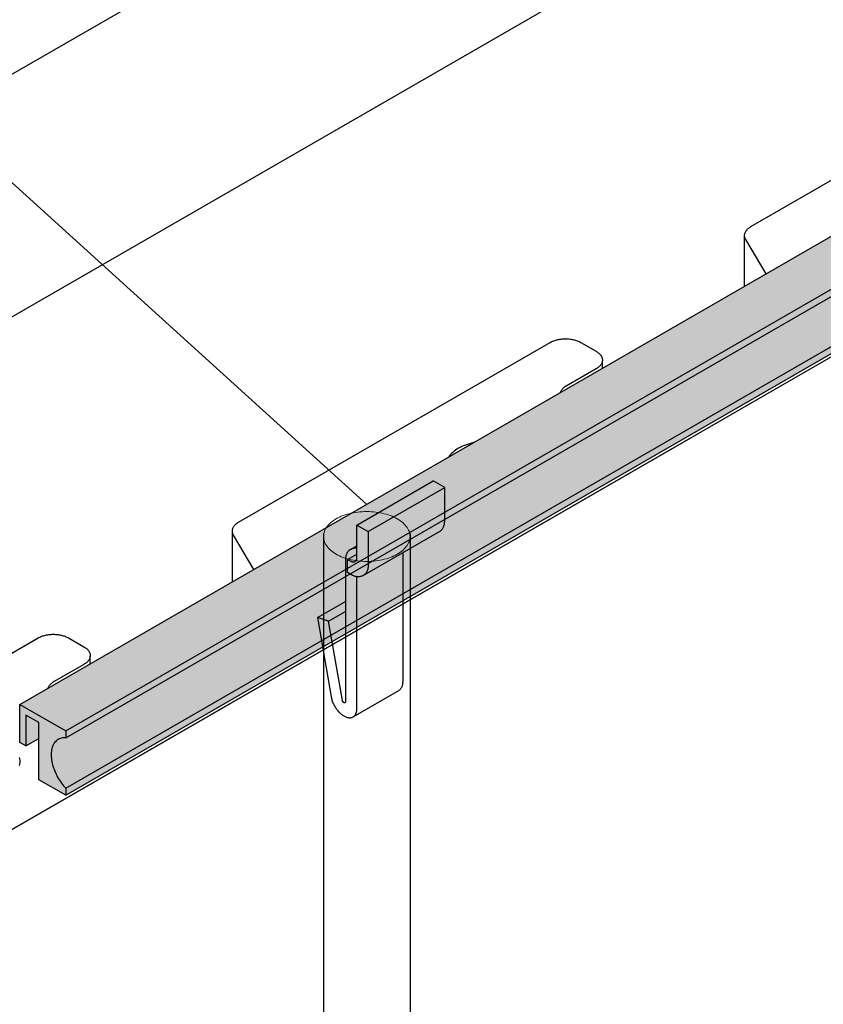
# Model space of a CAD drawing. Units: metres. Extents: x 0 to 18.9, y -0.6 to 0.9.
# Drawn here: x 16.1 to 16.3, y 0 to 0.1 of the extents above; entities that cross this region are included whole.
import ezdxf

# ---------------------------------------------------------------- set-up
doc = ezdxf.new("R2010")
doc.units = ezdxf.units.M
doc.linetypes.add('AUSGEZOGEN', pattern=[0])
doc.linetypes.add('VERDECKT2_S2', pattern=[0.015, 0.01, -0.005])
doc.layers.add('XR$16$TB_815_1', color=7, linetype='AUSGEZOGEN')

msp = doc.modelspace()

# ---------------------------------------------------------------- hatches: boundary and pattern name
at = {"layer": 'XR$16$TB_815_1', "linetype": 'AUSGEZOGEN', "lineweight": -3, "true_color": 0xaaa199, "transparency": 33554687}
msp.add_hatch(color=253, dxfattribs=at).paths.add_polyline_path([(16.46839, 0.19266), (16.46818, 0.19268), (16.46797, 0.1927), (16.46777, 0.19272), (16.46757, 0.19275), (16.46737, 0.19279), (16.46717, 0.19283), (16.46698, 0.19288), (16.4668, 0.19294), (16.46661, 0.193), (16.46644, 0.19306), (16.45952, 0.19578), (16.14682, 0.01524), (16.14682, 0.00807), (16.14797, 0.0074), (16.15043, 0.00882), (16.15043, 0.00099), (16.15548, -0.00193), (16.78526, 0.36167), (16.78377, 0.37357), (16.66006, 0.30214), (16.46898, 0.19266), (16.46881, 0.19266), (16.4686, 0.19266)])

# ---------------------------------------------------------------- linework, layer by layer
at = {"layer": 'XR$16$TB_815_1', "color": 7, "linetype": 'AUSGEZOGEN', "lineweight": -3, "transparency": 33554687}
for p, q in [((16.15548, 0.01024), (16.78384, 0.37302)), ((16.15548, 0.0089), (16.784, 0.37178)), ((16.15548, -0.0006), (16.7851, 0.36292)), ((16.15548, -0.00193), (16.78526, 0.36168)), ((15.91267, -0.00001), (16.42171, 0.29388)), ((15.95237, -0.02293), (16.37135, 0.21897)), ((16.14682, 0.01524), (16.45952, 0.19578)), ((16.06029, 0.19099), (16.2123, 0.05304)), ((16.10306, -0.03278), (16.27511, 0.06656)), ((16.21044, 0.04914), (16.22488, 0.05747)), ((16.21261, 0.04789), (16.22704, 0.05622)), ((16.22704, 0.05622), (16.22488, 0.05747)), ((16.22704, 0.05006), (16.22704, 0.05622)), ((16.21044, 0.04297), (16.21044, 0.04914)), ((16.21044, 0.04914), (16.21261, 0.04789)), ((16.22651, 0.04828), (16.2266, 0.0484)), ((16.2266, 0.0484), (16.22668, 0.04852)), ((16.22668, 0.04852), (16.22676, 0.04866)), ((16.22676, 0.04866), (16.22682, 0.04881)), ((16.22682, 0.04881), (16.22688, 0.04897)), ((16.22688, 0.04897), (16.22693, 0.04913)), ((16.22693, 0.04913), (16.22697, 0.0493)), ((16.22697, 0.0493), (16.227, 0.04948)), ((16.227, 0.04948), (16.22702, 0.04967)), ((16.22702, 0.04967), (16.22704, 0.04986)), ((16.22704, 0.04986), (16.22704, 0.05006)), ((16.21164, 0.03957), (16.22607, 0.04791)), ((16.21261, 0.04789), (16.21261, 0.04172)), ((16.22607, 0.04791), (16.22619, 0.04798)), ((16.22619, 0.04798), (16.2263, 0.04807)), ((16.2263, 0.04807), (16.22641, 0.04817)), ((16.22641, 0.04817), (16.22651, 0.04828)), ((16.20925, 0.04454), (16.21044, 0.04523)), ((16.20951, 0.04466), (16.20938, 0.0446)), ((16.20965, 0.0447), (16.20951, 0.04466)), ((16.20979, 0.04473), (16.20965, 0.0447)), ((16.20994, 0.04475), (16.20979, 0.04473)), ((16.21009, 0.04476), (16.20994, 0.04475)), ((16.21025, 0.04475), (16.21009, 0.04476)), ((16.21041, 0.04474), (16.21025, 0.04475)), ((16.21044, 0.04473), (16.21041, 0.04474)), ((16.20832, 0.04297), (16.2083, 0.04278)), ((16.20835, 0.04314), (16.20832, 0.04297)), ((16.20839, 0.04331), (16.20835, 0.04314)), ((16.20844, 0.04348), (16.20839, 0.04331)), ((16.2085, 0.04364), (16.20844, 0.04348)), ((16.20857, 0.04378), (16.2085, 0.04364)), ((16.20864, 0.04392), (16.20857, 0.04378)), ((16.20872, 0.04405), (16.20864, 0.04392)), ((16.20871, 0.04264), (16.21044, 0.04364)), ((16.20881, 0.04417), (16.20872, 0.04405)), ((16.20891, 0.04428), (16.20881, 0.04417)), ((16.20902, 0.04437), (16.20891, 0.04428)), ((16.20913, 0.04446), (16.20902, 0.04437)), ((16.20925, 0.04454), (16.20913, 0.04446)), ((16.20938, 0.0446), (16.20925, 0.04454)), ((16.21043, 0.04277), (16.21044, 0.04284)), ((16.21044, 0.0429), (16.21044, 0.04297)), ((16.21044, 0.04284), (16.21044, 0.0429)), ((16.2191, 0.04388), (16.2191, 0.01948)), ((16.2083, 0.04278), (16.20828, 0.04259)), ((16.20828, 0.04259), (16.20828, 0.04239)), ((16.20828, 0.04239), (16.20828, 0.01573)), ((16.20871, 0.04264), (16.20929, 0.04231)), ((16.20871, 0.04014), (16.20871, 0.04264)), ((16.20929, 0.04231), (16.20935, 0.04227)), ((16.20935, 0.04227), (16.20941, 0.04224)), ((16.20941, 0.04224), (16.20947, 0.04222)), ((16.20947, 0.04222), (16.20953, 0.0422)), ((16.20953, 0.0422), (16.20959, 0.04218)), ((16.20959, 0.04218), (16.20965, 0.04217)), ((16.20965, 0.04217), (16.2097, 0.04215)), ((16.2097, 0.04215), (16.20976, 0.04215)), ((16.20976, 0.04215), (16.20981, 0.04215)), ((16.20981, 0.04215), (16.20987, 0.04215)), ((16.20987, 0.04215), (16.20992, 0.04216)), ((16.20992, 0.04216), (16.20997, 0.04217)), ((16.20997, 0.04217), (16.21002, 0.04218)), ((16.21002, 0.04218), (16.21006, 0.0422)), ((16.21006, 0.0422), (16.21011, 0.04222)), ((16.21011, 0.04222), (16.21015, 0.04225)), ((16.21015, 0.04225), (16.21019, 0.04228)), ((16.21019, 0.04228), (16.21022, 0.04232)), ((16.21022, 0.04232), (16.21026, 0.04235)), ((16.21026, 0.04235), (16.21029, 0.0424)), ((16.21029, 0.0424), (16.21032, 0.04244)), ((16.21032, 0.04244), (16.21034, 0.04249)), ((16.21034, 0.04249), (16.21037, 0.04254)), ((16.21037, 0.04254), (16.21039, 0.04259)), ((16.21039, 0.04259), (16.2104, 0.04265)), ((16.2104, 0.04265), (16.21042, 0.04271)), ((16.21042, 0.04271), (16.21043, 0.04277)), ((16.21254, 0.04097), (16.2125, 0.04079)), ((16.21257, 0.04115), (16.21254, 0.04097)), ((16.21259, 0.04133), (16.21257, 0.04115)), ((16.2126, 0.04152), (16.21259, 0.04133)), ((16.21261, 0.04172), (16.2126, 0.04152)), ((16.20929, 0.03981), (16.20871, 0.04014)), ((16.20946, 0.03971), (16.20929, 0.03981)), ((16.20964, 0.03963), (16.20946, 0.03971)), ((16.20981, 0.03955), (16.20964, 0.03963)), ((16.20998, 0.03949), (16.20981, 0.03955)), ((16.21015, 0.03944), (16.20998, 0.03949)), ((16.21032, 0.0394), (16.21015, 0.03944)), ((16.21048, 0.03937), (16.21032, 0.0394)), ((16.21044, 0.01448), (16.21044, 0.03938)), ((16.21064, 0.03936), (16.21048, 0.03937)), ((16.2108, 0.03935), (16.21064, 0.03936)), ((16.21095, 0.03936), (16.2108, 0.03935)), ((16.2111, 0.03938), (16.21095, 0.03936)), ((16.21124, 0.03941), (16.2111, 0.03938)), ((16.21138, 0.03945), (16.21124, 0.03941)), ((16.21151, 0.03951), (16.21138, 0.03945)), ((16.21164, 0.03957), (16.21151, 0.03951)), ((16.21176, 0.03965), (16.21164, 0.03957)), ((16.21187, 0.03974), (16.21176, 0.03965)), ((16.21197, 0.03984), (16.21187, 0.03974)), ((16.21207, 0.03994), (16.21197, 0.03984)), ((16.21216, 0.04006), (16.21207, 0.03994)), ((16.21225, 0.04019), (16.21216, 0.04006)), ((16.21232, 0.04033), (16.21225, 0.04019)), ((16.21239, 0.04048), (16.21232, 0.04033)), ((16.21245, 0.04063), (16.21239, 0.04048)), ((16.2125, 0.04079), (16.21245, 0.04063)), ((16.203, 0.03166), (16.20828, 0.03471)), ((16.20512, 0.03099), (16.203, 0.03166)), ((16.203, 0.03166), (16.20559, 0.01667)), ((16.20512, 0.03099), (16.20828, 0.03281)), ((16.20771, 0.01599), (16.20512, 0.03099)), ((16.21898, 0.01868), (16.21894, 0.01856)), ((16.21902, 0.0188), (16.21898, 0.01868)), ((16.21905, 0.01892), (16.21902, 0.0188)), ((16.21907, 0.01905), (16.21905, 0.01892)), ((16.21908, 0.01919), (16.21907, 0.01905)), ((16.21909, 0.01933), (16.21908, 0.01919)), ((16.2191, 0.01948), (16.21909, 0.01933)), ((16.20972, 0.01289), (16.21839, 0.01789)), ((16.21847, 0.01795), (16.21839, 0.01789)), ((16.21856, 0.01801), (16.21847, 0.01795)), ((16.21863, 0.01809), (16.21856, 0.01801)), ((16.21871, 0.01817), (16.21863, 0.01809)), ((16.21877, 0.01825), (16.21871, 0.01817)), ((16.21883, 0.01835), (16.21877, 0.01825)), ((16.21889, 0.01845), (16.21883, 0.01835)), ((16.21894, 0.01856), (16.21889, 0.01845)), ((16.14682, 0.01524), (16.15548, 0.01024)), ((16.14682, 0.00807), (16.14682, 0.01524)), ((16.20559, 0.01667), (16.20563, 0.01651)), ((16.20563, 0.01651), (16.20566, 0.01635)), ((16.20566, 0.01635), (16.20571, 0.01618)), ((16.20571, 0.01618), (16.20575, 0.01602)), ((16.20575, 0.01602), (16.20581, 0.01585)), ((16.20581, 0.01585), (16.20587, 0.01569)), ((16.20587, 0.01569), (16.20594, 0.01552)), ((16.20594, 0.01552), (16.20601, 0.01536)), ((16.20601, 0.01536), (16.20609, 0.0152)), ((16.20609, 0.0152), (16.20618, 0.01503)), ((16.20618, 0.01503), (16.20626, 0.01488)), ((16.20771, 0.01596), (16.20771, 0.01599)), ((16.20772, 0.01594), (16.20771, 0.01596)), ((16.20772, 0.01592), (16.20772, 0.01594)), ((16.20773, 0.0159), (16.20772, 0.01592)), ((16.20774, 0.01588), (16.20773, 0.0159)), ((16.20774, 0.01586), (16.20774, 0.01588)), ((16.20775, 0.01584), (16.20774, 0.01586)), ((16.20776, 0.01582), (16.20775, 0.01584)), ((16.20777, 0.0158), (16.20776, 0.01582)), ((16.20778, 0.01579), (16.20777, 0.0158)), ((16.20779, 0.01577), (16.20778, 0.01579)), ((16.2078, 0.01575), (16.20779, 0.01577)), ((16.20782, 0.01573), (16.2078, 0.01575)), ((16.20783, 0.01572), (16.20782, 0.01573)), ((16.20784, 0.0157), (16.20783, 0.01572)), ((16.20785, 0.01568), (16.20784, 0.0157)), ((16.20787, 0.01567), (16.20785, 0.01568)), ((16.20788, 0.01565), (16.20787, 0.01567)), ((16.2079, 0.01564), (16.20788, 0.01565)), ((16.20791, 0.01563), (16.2079, 0.01564)), ((16.20792, 0.01561), (16.20791, 0.01563)), ((16.20794, 0.0156), (16.20792, 0.01561)), ((16.20795, 0.01559), (16.20794, 0.0156)), ((16.20797, 0.01558), (16.20795, 0.01559)), ((16.20799, 0.01557), (16.20797, 0.01558)), ((16.208, 0.01556), (16.20799, 0.01557)), ((16.20801, 0.01556), (16.208, 0.01556)), ((16.20803, 0.01555), (16.20801, 0.01556)), ((16.20804, 0.01554), (16.20803, 0.01555)), ((16.20806, 0.01554), (16.20804, 0.01554)), ((16.20807, 0.01554), (16.20806, 0.01554)), ((16.20809, 0.01553), (16.20807, 0.01554)), ((16.2081, 0.01553), (16.20809, 0.01553)), ((16.20811, 0.01553), (16.2081, 0.01553)), ((16.20813, 0.01553), (16.20811, 0.01553)), ((16.20814, 0.01553), (16.20813, 0.01553)), ((16.20815, 0.01553), (16.20814, 0.01553)), ((16.20817, 0.01554), (16.20815, 0.01553)), ((16.20818, 0.01554), (16.20817, 0.01554)), ((16.20819, 0.01555), (16.20818, 0.01554)), ((16.2082, 0.01555), (16.20819, 0.01555)), ((16.20821, 0.01556), (16.2082, 0.01555)), ((16.20822, 0.01557), (16.20821, 0.01556)), ((16.20824, 0.01559), (16.20823, 0.01558)), ((16.20825, 0.01561), (16.20824, 0.0156)), ((16.20824, 0.0156), (16.20824, 0.01559)), ((16.20826, 0.01562), (16.20825, 0.01561)), ((16.20827, 0.01565), (16.20826, 0.01563)), ((16.20826, 0.01563), (16.20826, 0.01562)), ((16.20828, 0.01569), (16.20827, 0.01568)), ((16.20827, 0.01568), (16.20827, 0.01566)), ((16.20827, 0.01566), (16.20827, 0.01565)), ((16.20828, 0.01573), (16.20828, 0.01571)), ((16.20828, 0.01571), (16.20828, 0.01569)), ((16.15043, 0.01182), (16.14797, 0.01324)), ((16.14797, 0.01324), (16.14797, 0.0074)), ((16.20626, 0.01488), (16.20636, 0.01472)), ((16.20636, 0.01472), (16.20645, 0.01457)), ((16.20645, 0.01457), (16.20656, 0.01442)), ((16.20656, 0.01442), (16.20666, 0.01428)), ((16.20666, 0.01428), (16.20677, 0.01414)), ((16.20677, 0.01414), (16.20688, 0.014)), ((16.20688, 0.014), (16.207, 0.01387)), ((16.207, 0.01387), (16.20712, 0.01375)), ((16.20712, 0.01375), (16.20724, 0.01363)), ((16.20724, 0.01363), (16.20736, 0.01352)), ((16.20736, 0.01352), (16.20749, 0.01341)), ((16.20749, 0.01341), (16.20761, 0.01331)), ((16.20761, 0.01331), (16.20774, 0.01322)), ((16.20774, 0.01322), (16.20787, 0.01313)), ((16.20787, 0.01313), (16.208, 0.01306)), ((16.208, 0.01306), (16.20812, 0.01299)), ((16.2099, 0.01301), (16.20997, 0.01309)), ((16.20997, 0.01309), (16.21005, 0.01317)), ((16.21005, 0.01317), (16.21011, 0.01325)), ((16.21011, 0.01325), (16.21017, 0.01335)), ((16.21017, 0.01335), (16.21023, 0.01345)), ((16.21023, 0.01345), (16.21028, 0.01356)), ((16.21028, 0.01356), (16.21032, 0.01367)), ((16.21032, 0.01367), (16.21036, 0.0138)), ((16.21036, 0.0138), (16.21038, 0.01392)), ((16.21038, 0.01392), (16.21041, 0.01405)), ((16.21041, 0.01405), (16.21043, 0.01419)), ((16.21043, 0.01419), (16.21044, 0.01433)), ((16.21044, 0.01433), (16.21044, 0.01448)), ((16.15043, 0.00099), (16.15043, 0.01182)), ((16.20812, 0.01299), (16.20825, 0.01293)), ((16.20825, 0.01293), (16.20838, 0.01287)), ((16.20838, 0.01287), (16.2085, 0.01283)), ((16.2085, 0.01283), (16.20863, 0.01279)), ((16.20863, 0.01279), (16.20875, 0.01276)), ((16.20875, 0.01276), (16.20887, 0.01274)), ((16.20887, 0.01274), (16.20899, 0.01273)), ((16.20899, 0.01273), (16.20911, 0.01273)), ((16.20911, 0.01273), (16.20922, 0.01273)), ((16.20922, 0.01273), (16.20933, 0.01275)), ((16.20933, 0.01275), (16.20943, 0.01277)), ((16.20943, 0.01277), (16.20953, 0.0128)), ((16.20953, 0.0128), (16.20963, 0.01284)), ((16.20963, 0.01284), (16.20972, 0.01289)), ((16.20981, 0.01295), (16.2099, 0.01301)), ((16.15548, 0.01024), (16.15548, 0.0089)), ((16.14797, 0.0074), (16.14682, 0.00807)), ((16.14797, 0.0074), (16.15043, 0.00882)), ((16.15307, 0.00751), (16.15299, 0.0073)), ((16.15317, 0.0077), (16.15307, 0.00751)), ((16.15327, 0.00788), (16.15317, 0.0077)), ((16.15339, 0.00804), (16.15327, 0.00788)), ((16.15352, 0.0082), (16.15339, 0.00804)), ((16.15365, 0.00834), (16.15352, 0.0082)), ((16.1538, 0.00846), (16.15365, 0.00834)), ((16.15395, 0.00857), (16.1538, 0.00846)), ((16.15412, 0.00867), (16.15395, 0.00857)), ((16.15429, 0.00875), (16.15412, 0.00867)), ((16.15447, 0.00881), (16.15429, 0.00875)), ((16.15466, 0.00886), (16.15447, 0.00881)), ((16.15486, 0.0089), (16.15466, 0.00886)), ((16.15506, 0.00891), (16.15486, 0.0089)), ((16.15526, 0.00892), (16.15506, 0.00891)), ((16.15548, 0.0089), (16.15526, 0.00892)), ((16.15275, 0.00613), (16.15274, 0.00587)), ((16.15274, 0.00587), (16.15274, 0.0056)), ((16.15274, 0.0056), (16.15275, 0.00533)), ((16.15277, 0.00639), (16.15275, 0.00613)), ((16.15281, 0.00663), (16.15277, 0.00639)), ((16.15286, 0.00687), (16.15281, 0.00663)), ((16.15292, 0.00709), (16.15286, 0.00687)), ((16.15299, 0.0073), (16.15292, 0.00709)), ((16.15275, 0.00533), (16.15277, 0.00505)), ((16.15277, 0.00505), (16.15281, 0.00476)), ((16.15281, 0.00476), (16.15286, 0.00447)), ((16.15286, 0.00447), (16.15292, 0.00417)), ((16.15292, 0.00417), (16.15299, 0.00388)), ((16.15299, 0.00388), (16.15307, 0.00358)), ((16.15307, 0.00358), (16.15317, 0.00328)), ((16.15317, 0.00328), (16.15327, 0.00298)), ((16.15327, 0.00298), (16.15339, 0.00267)), ((16.15339, 0.00267), (16.15352, 0.00238)), ((16.15352, 0.00238), (16.15365, 0.00208)), ((16.15365, 0.00208), (16.1538, 0.00179)), ((16.15548, -0.00193), (16.15043, 0.00099)), ((16.1538, 0.00179), (16.15395, 0.0015)), ((16.15395, 0.0015), (16.15412, 0.00121)), ((16.15412, 0.00121), (16.15429, 0.00093)), ((16.15429, 0.00093), (16.15447, 0.00066)), ((16.15447, 0.00066), (16.15466, 0.00039)), ((16.15466, 0.00039), (16.15486, 0.00013)), ((16.15486, 0.00013), (16.15506, -0.00012)), ((16.15506, -0.00012), (16.15526, -0.00036)), ((16.15526, -0.00036), (16.15548, -0.0006)), ((16.15548, -0.0006), (16.15548, -0.00193))]:
    msp.add_line(p, q, dxfattribs=at)
at = {"layer": 'XR$16$TB_815_1', "color": 7, "linetype": 'AUSGEZOGEN', "lineweight": 25, "transparency": 33554687}
for p, q in [((16.45191, 0.16863), (16.06955, -0.05212)), ((16.28484, 0.10551), (16.34366, 0.13947)), ((16.28367, 0.10414), (16.28371, 0.10426)), ((16.28371, 0.10426), (16.28375, 0.10437)), ((16.28375, 0.10437), (16.2838, 0.10449)), ((16.2838, 0.10449), (16.28386, 0.1046)), ((16.28386, 0.1046), (16.28393, 0.10471)), ((16.28393, 0.10471), (16.28401, 0.10482)), ((16.28401, 0.10482), (16.28411, 0.10493)), ((16.28411, 0.10493), (16.28421, 0.10504)), ((16.28421, 0.10504), (16.28431, 0.10514)), ((16.28431, 0.10514), (16.28443, 0.10523)), ((16.28443, 0.10523), (16.28456, 0.10533)), ((16.28456, 0.10533), (16.28469, 0.10542)), ((16.28469, 0.10542), (16.28484, 0.10551)), ((16.28364, 0.1039), (16.28365, 0.10402)), ((16.28364, 0.10378), (16.28364, 0.1039)), ((16.28365, 0.10366), (16.28364, 0.10378)), ((16.28364, 0.09423), (16.28364, 0.10366)), ((16.28365, 0.10402), (16.28367, 0.10414)), ((16.28367, 0.10354), (16.28365, 0.10366)), ((16.28371, 0.10342), (16.28367, 0.10354)), ((16.28375, 0.10331), (16.28371, 0.10342)), ((16.2838, 0.10319), (16.28375, 0.10331)), ((16.28386, 0.10308), (16.2838, 0.10319)), ((16.28771, 0.09658), (16.28386, 0.10308)), ((16.24695, 0.08363), (16.24711, 0.08372)), ((16.24711, 0.08372), (16.24727, 0.0838)), ((16.24727, 0.0838), (16.24744, 0.08387)), ((16.24744, 0.08387), (16.24762, 0.08394)), ((16.24762, 0.08394), (16.2478, 0.08401)), ((16.2478, 0.08401), (16.24799, 0.08407)), ((16.24799, 0.08407), (16.24818, 0.08412)), ((16.24818, 0.08412), (16.24838, 0.08417)), ((16.24838, 0.08417), (16.24858, 0.08421)), ((16.24858, 0.08421), (16.24878, 0.08424)), ((16.24878, 0.08424), (16.24899, 0.08427)), ((16.24899, 0.08427), (16.2492, 0.08429)), ((16.2492, 0.08429), (16.24941, 0.08431)), ((16.24941, 0.08431), (16.24963, 0.08432)), ((16.24963, 0.08432), (16.24984, 0.08432)), ((16.24984, 0.08432), (16.25005, 0.08432)), ((16.25005, 0.08432), (16.25027, 0.08431)), ((16.25027, 0.08431), (16.25048, 0.08429)), ((16.25048, 0.08429), (16.25069, 0.08427)), ((16.25069, 0.08427), (16.2509, 0.08424)), ((16.2509, 0.08424), (16.2511, 0.08421)), ((16.2511, 0.08421), (16.2513, 0.08417)), ((16.2513, 0.08417), (16.2515, 0.08412)), ((16.2515, 0.08412), (16.25169, 0.08407)), ((16.25169, 0.08407), (16.25188, 0.08401)), ((16.25188, 0.08401), (16.25206, 0.08394)), ((16.25206, 0.08394), (16.25224, 0.08387)), ((16.25224, 0.08387), (16.25241, 0.0838)), ((16.25241, 0.0838), (16.25257, 0.08372)), ((16.25257, 0.08372), (16.25273, 0.08363)), ((16.18813, 0.04967), (16.24695, 0.08363)), ((16.25273, 0.08363), (16.25561, 0.08197)), ((16.25561, 0.08197), (16.25576, 0.08188)), ((16.25576, 0.08188), (16.2559, 0.08178)), ((16.2559, 0.08178), (16.25603, 0.08169)), ((16.25603, 0.08169), (16.25615, 0.08158)), ((16.25615, 0.08158), (16.25626, 0.08148)), ((16.25626, 0.08148), (16.25636, 0.08137)), ((16.25636, 0.08137), (16.25646, 0.08126)), ((16.25646, 0.08126), (16.25654, 0.08114)), ((16.25654, 0.08114), (16.25661, 0.08103)), ((16.25661, 0.08103), (16.25667, 0.08091)), ((16.25667, 0.08091), (16.25672, 0.08079)), ((16.25672, 0.08079), (16.25676, 0.08067)), ((16.25676, 0.08067), (16.25679, 0.08055)), ((16.25679, 0.08005), (16.25676, 0.07993)), ((16.25679, 0.08055), (16.2568, 0.08042)), ((16.2568, 0.08018), (16.25679, 0.08005)), ((16.2568, 0.08042), (16.25681, 0.0803)), ((16.25681, 0.0803), (16.2568, 0.08018)), ((16.25681, 0.07874), (16.25681, 0.08018)), ((16.25561, 0.07863), (16.24998, 0.07538)), ((16.25576, 0.07872), (16.25561, 0.07863)), ((16.2559, 0.07882), (16.25576, 0.07872)), ((16.25603, 0.07891), (16.2559, 0.07882)), ((16.25615, 0.07902), (16.25603, 0.07891)), ((16.25626, 0.07912), (16.25615, 0.07902)), ((16.25636, 0.07923), (16.25626, 0.07912)), ((16.25646, 0.07934), (16.25636, 0.07923)), ((16.25654, 0.07946), (16.25646, 0.07934)), ((16.25661, 0.07957), (16.25654, 0.07946)), ((16.25667, 0.07969), (16.25661, 0.07957)), ((16.25672, 0.07981), (16.25667, 0.07969)), ((16.25676, 0.07993), (16.25672, 0.07981)), ((16.24901, 0.07452), (16.24894, 0.0744)), ((16.2491, 0.07464), (16.24901, 0.07452)), ((16.2492, 0.07476), (16.2491, 0.07464)), ((16.2493, 0.07487), (16.2492, 0.07476)), ((16.24942, 0.07498), (16.2493, 0.07487)), ((16.24955, 0.07509), (16.24942, 0.07498)), ((16.24968, 0.07519), (16.24955, 0.07509)), ((16.24983, 0.07529), (16.24968, 0.07519)), ((16.24998, 0.07538), (16.24983, 0.07529)), ((16.24882, 0.07415), (16.24881, 0.07412)), ((16.24887, 0.07427), (16.24882, 0.07415)), ((16.24894, 0.0744), (16.24887, 0.07427)), ((16.22906, 0.06327), (16.2288, 0.06307)), ((16.22934, 0.06345), (16.22906, 0.06327)), ((16.22963, 0.06363), (16.22934, 0.06345)), ((16.22994, 0.0638), (16.22963, 0.06363)), ((16.23027, 0.06396), (16.22994, 0.0638)), ((16.23061, 0.06411), (16.23027, 0.06396)), ((16.23096, 0.06425), (16.23061, 0.06411)), ((16.23132, 0.06438), (16.23096, 0.06425)), ((16.2317, 0.0645), (16.23132, 0.06438)), ((16.23209, 0.06461), (16.2317, 0.0645)), ((16.23248, 0.0647), (16.23209, 0.06461)), ((16.2325, 0.0647), (16.23248, 0.0647)), ((16.22795, 0.06222), (16.22778, 0.06199)), ((16.22778, 0.06199), (16.22778, 0.06198)), ((16.22813, 0.06244), (16.22795, 0.06222)), ((16.22834, 0.06266), (16.22813, 0.06244)), ((16.22856, 0.06287), (16.22834, 0.06266)), ((16.2288, 0.06307), (16.22856, 0.06287)), ((16.18697, 0.0483), (16.187, 0.04842)), ((16.187, 0.04842), (16.18704, 0.04854)), ((16.18704, 0.04854), (16.18709, 0.04865)), ((16.18709, 0.04865), (16.18715, 0.04877)), ((16.18715, 0.04877), (16.18723, 0.04888)), ((16.18723, 0.04888), (16.18731, 0.04899)), ((16.18731, 0.04899), (16.1874, 0.0491)), ((16.1874, 0.0491), (16.1875, 0.0492)), ((16.1875, 0.0492), (16.18761, 0.0493)), ((16.18761, 0.0493), (16.18773, 0.0494)), ((16.18773, 0.0494), (16.18785, 0.0495)), ((16.18785, 0.0495), (16.18799, 0.04959)), ((16.18799, 0.04959), (16.18813, 0.04967)), ((16.18694, 0.04806), (16.18695, 0.04818)), ((16.18694, 0.04795), (16.18694, 0.04806)), ((16.18695, 0.04783), (16.18694, 0.04795)), ((16.18694, 0.0384), (16.18694, 0.04783)), ((16.18695, 0.04818), (16.18697, 0.0483)), ((16.18697, 0.04771), (16.18695, 0.04783)), ((16.187, 0.04759), (16.18697, 0.04771)), ((16.18704, 0.04747), (16.187, 0.04759)), ((16.18709, 0.04736), (16.18704, 0.04747)), ((16.18716, 0.04724), (16.18709, 0.04736)), ((16.191, 0.04075), (16.18716, 0.04724)), ((16.1504, 0.02789), (16.15056, 0.02797)), ((16.15056, 0.02797), (16.15073, 0.02804)), ((16.15073, 0.02804), (16.15091, 0.02811)), ((16.15091, 0.02811), (16.15109, 0.02817)), ((16.15109, 0.02817), (16.15128, 0.02823)), ((16.15128, 0.02823), (16.15147, 0.02829)), ((16.15147, 0.02829), (16.15167, 0.02833)), ((16.15167, 0.02833), (16.15187, 0.02838)), ((16.15187, 0.02838), (16.15208, 0.02841)), ((16.15208, 0.02841), (16.15228, 0.02844)), ((16.15228, 0.02844), (16.15249, 0.02846)), ((16.15249, 0.02846), (16.15271, 0.02848)), ((16.15271, 0.02848), (16.15292, 0.02849)), ((16.15292, 0.02849), (16.15313, 0.02849)), ((16.15313, 0.02849), (16.15335, 0.02849)), ((16.15335, 0.02849), (16.15356, 0.02848)), ((16.15356, 0.02848), (16.15377, 0.02846)), ((16.15377, 0.02846), (16.15398, 0.02844)), ((16.15398, 0.02844), (16.15419, 0.02841)), ((16.15419, 0.02841), (16.1544, 0.02838)), ((16.1544, 0.02838), (16.1546, 0.02833)), ((16.1546, 0.02833), (16.15479, 0.02829)), ((16.15479, 0.02829), (16.15499, 0.02823)), ((16.15499, 0.02823), (16.15517, 0.02817)), ((16.15517, 0.02817), (16.15536, 0.02811)), ((16.15536, 0.02811), (16.15553, 0.02804)), ((16.15553, 0.02804), (16.1557, 0.02797)), ((16.1557, 0.02797), (16.15586, 0.02789)), ((16.09143, -0.00616), (16.15025, 0.0278)), ((16.15025, 0.0278), (16.1504, 0.02789)), ((16.15586, 0.02789), (16.15602, 0.0278)), ((16.15602, 0.0278), (16.15891, 0.02613)), ((16.15891, 0.02613), (16.15905, 0.02604)), ((16.15905, 0.02604), (16.15919, 0.02595)), ((16.15919, 0.02595), (16.15932, 0.02585)), ((16.15932, 0.02585), (16.15944, 0.02575)), ((16.15944, 0.02575), (16.15956, 0.02565)), ((16.15956, 0.02565), (16.15966, 0.02554)), ((16.15966, 0.02554), (16.15975, 0.02543)), ((16.15975, 0.02543), (16.15983, 0.02531)), ((16.15983, 0.02531), (16.1599, 0.02519)), ((16.1599, 0.02519), (16.15996, 0.02508)), ((16.15996, 0.02508), (16.16001, 0.02496)), ((16.16001, 0.02496), (16.16005, 0.02484)), ((16.16005, 0.02484), (16.16008, 0.02471)), ((16.16008, 0.02422), (16.16005, 0.0241)), ((16.16008, 0.02471), (16.1601, 0.02459)), ((16.1601, 0.02434), (16.16008, 0.02422)), ((16.1601, 0.02459), (16.1601, 0.02447)), ((16.1601, 0.02447), (16.1601, 0.02434)), ((16.1601, 0.02291), (16.1601, 0.02434)), ((16.15891, 0.0228), (16.15328, 0.01955)), ((16.15905, 0.02289), (16.15891, 0.0228)), ((16.15919, 0.02298), (16.15905, 0.02289)), ((16.15932, 0.02308), (16.15919, 0.02298)), ((16.15944, 0.02318), (16.15932, 0.02308)), ((16.15956, 0.02329), (16.15944, 0.02318)), ((16.15966, 0.0234), (16.15956, 0.02329)), ((16.15975, 0.02351), (16.15966, 0.0234)), ((16.15983, 0.02362), (16.15975, 0.02351)), ((16.1599, 0.02374), (16.15983, 0.02362)), ((16.15996, 0.02386), (16.1599, 0.02374)), ((16.16001, 0.02398), (16.15996, 0.02386)), ((16.16005, 0.0241), (16.16001, 0.02398)), ((16.15231, 0.01869), (16.15223, 0.01857)), ((16.15239, 0.01881), (16.15231, 0.01869)), ((16.15249, 0.01892), (16.15239, 0.01881)), ((16.1526, 0.01904), (16.15249, 0.01892)), ((16.15271, 0.01915), (16.1526, 0.01904)), ((16.15284, 0.01926), (16.15271, 0.01915)), ((16.15298, 0.01936), (16.15284, 0.01926)), ((16.15312, 0.01946), (16.15298, 0.01936)), ((16.15328, 0.01955), (16.15312, 0.01946)), ((16.15212, 0.01832), (16.15211, 0.01829)), ((16.15217, 0.01844), (16.15212, 0.01832)), ((16.15223, 0.01857), (16.15217, 0.01844)), ((16.14682, 0.00496), (16.14676, 0.00521)), ((16.14676, 0.00373), (16.14682, 0.00397)), ((16.14685, 0.00471), (16.14682, 0.00496)), ((16.14682, 0.00397), (16.14685, 0.00422)), ((16.14686, 0.00447), (16.14685, 0.00471)), ((16.14685, 0.00422), (16.14686, 0.00447))]:
    msp.add_line(p, q, dxfattribs=at)
at = {"layer": 'XR$16$TB_815_1', "color": 7, "linetype": 'VERDECKT2_S2', "lineweight": 13, "transparency": 33554687}
for p, q in [((16.20654, 0.0503), (16.20624, 0.05012)), ((16.20685, 0.05047), (16.20654, 0.0503)), ((16.20717, 0.05063), (16.20685, 0.05047)), ((16.20751, 0.05078), (16.20717, 0.05063)), ((16.20787, 0.05092), (16.20751, 0.05078)), ((16.20823, 0.05105), (16.20787, 0.05092)), ((16.2086, 0.05117), (16.20823, 0.05105)), ((16.20899, 0.05127), (16.2086, 0.05117)), ((16.20939, 0.05137), (16.20899, 0.05127)), ((16.20979, 0.05145), (16.20939, 0.05137)), ((16.2102, 0.05152), (16.20979, 0.05145)), ((16.21061, 0.05158), (16.2102, 0.05152)), ((16.21103, 0.05162), (16.21061, 0.05158)), ((16.21146, 0.05165), (16.21103, 0.05162)), ((16.21188, 0.05167), (16.21146, 0.05165)), ((16.21231, 0.05168), (16.21188, 0.05167)), ((16.21274, 0.05167), (16.21231, 0.05168)), ((16.21317, 0.05165), (16.21274, 0.05167)), ((16.21359, 0.05162), (16.21317, 0.05165)), ((16.21401, 0.05158), (16.21359, 0.05162)), ((16.21442, 0.05152), (16.21401, 0.05158)), ((16.21484, 0.05145), (16.21442, 0.05152)), ((16.21524, 0.05137), (16.21484, 0.05145)), ((16.21563, 0.05127), (16.21524, 0.05137)), ((16.21602, 0.05117), (16.21563, 0.05127)), ((16.21639, 0.05105), (16.21602, 0.05117)), ((16.21676, 0.05092), (16.21639, 0.05105)), ((16.21711, 0.05078), (16.21676, 0.05092)), ((16.21745, 0.05063), (16.21711, 0.05078)), ((16.21777, 0.05047), (16.21745, 0.05063)), ((16.21808, 0.0503), (16.21777, 0.05047)), ((16.21838, 0.05012), (16.21808, 0.0503)), ((16.20455, 0.04842), (16.20443, 0.04819)), ((16.20469, 0.04866), (16.20455, 0.04842)), ((16.20485, 0.04888), (16.20469, 0.04866)), ((16.20504, 0.04911), (16.20485, 0.04888)), ((16.20524, 0.04932), (16.20504, 0.04911)), ((16.20546, 0.04954), (16.20524, 0.04932)), ((16.20571, 0.04974), (16.20546, 0.04954)), ((16.20597, 0.04993), (16.20571, 0.04974)), ((16.20624, 0.05012), (16.20597, 0.04993)), ((16.21866, 0.04993), (16.21838, 0.05012)), ((16.21892, 0.04974), (16.21866, 0.04993)), ((16.21916, 0.04954), (16.21892, 0.04974)), ((16.21938, 0.04932), (16.21916, 0.04954)), ((16.21959, 0.04911), (16.21938, 0.04932)), ((16.21977, 0.04888), (16.21959, 0.04911)), ((16.21993, 0.04866), (16.21977, 0.04888)), ((16.22008, 0.04842), (16.21993, 0.04866)), ((16.2202, 0.04819), (16.22008, 0.04842)), ((16.20416, 0.04721), (16.20415, 0.04697)), ((16.20415, 0.04697), (16.20416, 0.04672)), ((16.20419, 0.04746), (16.20416, 0.04721)), ((16.20416, 0.04672), (16.20419, 0.04647)), ((16.20425, 0.0477), (16.20419, 0.04746)), ((16.20433, 0.04795), (16.20425, 0.0477)), ((16.20443, 0.04819), (16.20433, 0.04795)), ((16.2203, 0.04795), (16.2202, 0.04819)), ((16.22038, 0.0477), (16.2203, 0.04795)), ((16.22043, 0.04746), (16.22038, 0.0477)), ((16.22047, 0.04721), (16.22043, 0.04746)), ((16.22043, 0.04647), (16.22047, 0.04672)), ((16.22048, 0.04697), (16.22047, 0.04721)), ((16.22047, 0.04672), (16.22048, 0.04697)), ((16.20419, 0.04647), (16.20425, 0.04623)), ((16.20425, 0.04623), (16.20433, 0.04599)), ((16.20433, 0.04599), (16.20443, 0.04575)), ((16.20443, 0.04575), (16.20455, 0.04551)), ((16.20455, 0.04551), (16.20469, 0.04528)), ((16.20469, 0.04528), (16.20485, 0.04505)), ((16.20485, 0.04505), (16.20504, 0.04483)), ((16.20504, 0.04483), (16.20524, 0.04461)), ((16.21938, 0.04461), (16.21959, 0.04483)), ((16.21959, 0.04483), (16.21977, 0.04505)), ((16.21977, 0.04505), (16.21993, 0.04528)), ((16.21993, 0.04528), (16.22008, 0.04551)), ((16.22008, 0.04551), (16.2202, 0.04575)), ((16.2202, 0.04575), (16.2203, 0.04599)), ((16.2203, 0.04599), (16.22038, 0.04623)), ((16.22038, 0.04623), (16.22043, 0.04647)), ((16.20524, 0.04461), (16.20546, 0.0444)), ((16.20546, 0.0444), (16.20571, 0.0442)), ((16.20571, 0.0442), (16.20597, 0.044)), ((16.20597, 0.044), (16.20624, 0.04381)), ((16.20624, 0.04381), (16.20654, 0.04363)), ((16.20654, 0.04363), (16.20685, 0.04346)), ((16.20685, 0.04346), (16.20717, 0.0433)), ((16.20717, 0.0433), (16.20751, 0.04315)), ((16.20751, 0.04315), (16.20787, 0.04301)), ((16.20787, 0.04301), (16.20823, 0.04288)), ((16.20823, 0.04288), (16.2086, 0.04277)), ((16.21602, 0.04277), (16.21639, 0.04288)), ((16.21639, 0.04288), (16.21676, 0.04301)), ((16.21676, 0.04301), (16.21711, 0.04315)), ((16.21711, 0.04315), (16.21745, 0.0433)), ((16.21745, 0.0433), (16.21777, 0.04346)), ((16.21777, 0.04346), (16.21808, 0.04363)), ((16.21808, 0.04363), (16.21838, 0.04381)), ((16.21838, 0.04381), (16.21866, 0.044)), ((16.21866, 0.044), (16.21892, 0.0442)), ((16.21892, 0.0442), (16.21916, 0.0444)), ((16.21916, 0.0444), (16.21938, 0.04461)), ((16.2086, 0.04277), (16.20899, 0.04266)), ((16.20899, 0.04266), (16.20939, 0.04257)), ((16.20939, 0.04257), (16.20979, 0.04248)), ((16.20979, 0.04248), (16.2102, 0.04241)), ((16.2102, 0.04241), (16.21061, 0.04236)), ((16.21061, 0.04236), (16.21103, 0.04231)), ((16.21103, 0.04231), (16.21146, 0.04228)), ((16.21146, 0.04228), (16.21188, 0.04226)), ((16.21188, 0.04226), (16.21231, 0.04225)), ((16.21231, 0.04225), (16.21274, 0.04226)), ((16.21274, 0.04226), (16.21317, 0.04228)), ((16.21317, 0.04228), (16.21359, 0.04231)), ((16.21359, 0.04231), (16.21401, 0.04236)), ((16.21401, 0.04236), (16.21442, 0.04241)), ((16.21442, 0.04241), (16.21484, 0.04248)), ((16.21484, 0.04248), (16.21524, 0.04257)), ((16.21524, 0.04257), (16.21563, 0.04266)), ((16.21563, 0.04266), (16.21602, 0.04277))]:
    msp.add_line(p, q, dxfattribs=at)
at = {"layer": 'XR$16$TB_815_1', "color": 7, "linetype": 'VERDECKT2_S2', "lineweight": -3, "transparency": 33554687}
for p, q in [((16.20415, 0.04755), (16.20415, -0.33653)), ((16.22048, 0.04755), (16.22048, -0.3271))]:
    msp.add_line(p, q, dxfattribs=at)

doc.saveas('drawing.dxf')
